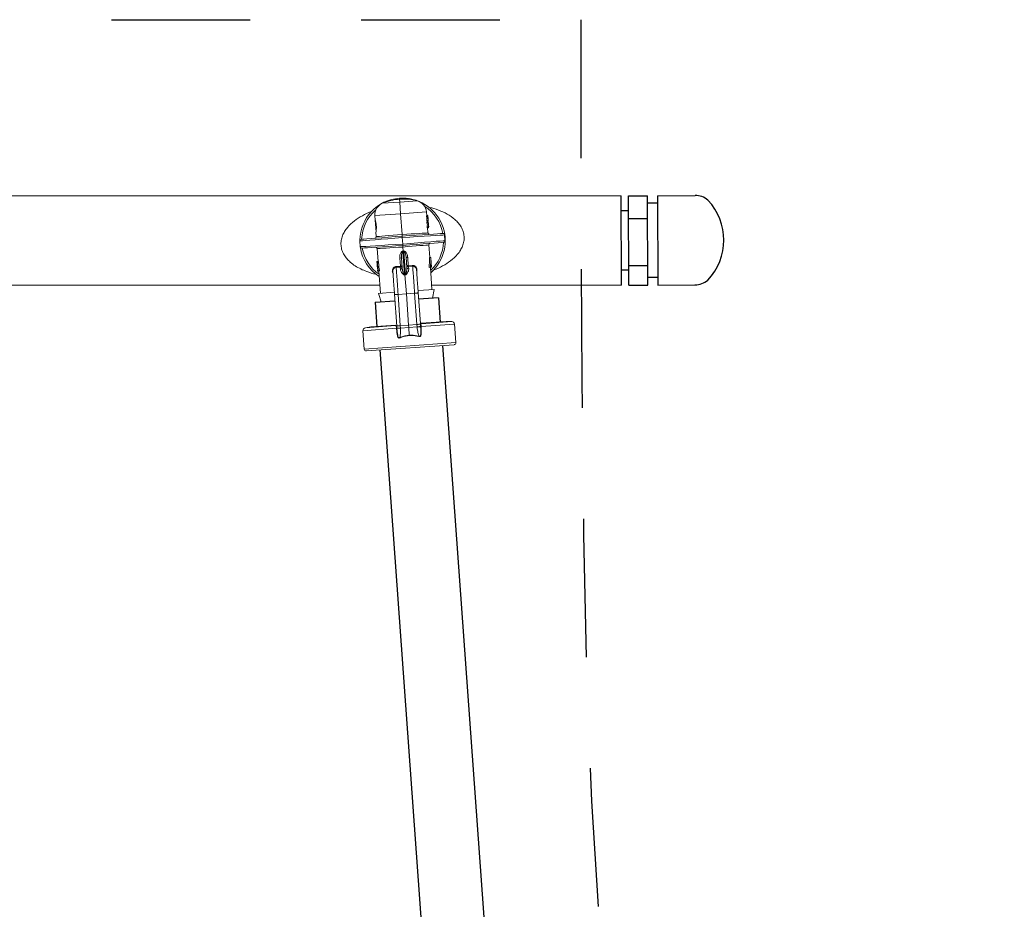
# Model space of a CAD drawing. Extents: x -5.1 to 13.2, y -6.7 to 7.4.
# Drawn here: x -0.7 to 0.2, y 5.6 to 6.4 of the extents above; entities that cross this region are included whole.
import ezdxf

# ---------------------------------------------------------------- set-up
doc = ezdxf.new("R2010")
doc.units = 0
doc.header["$MEASUREMENT"] = 0
doc.linetypes.add('HIDDEN2', pattern=[0.1875, 0.125, -0.0625])
for name, color, linetype in [('driplines', 35, 'CONTINUOUS'), ('hidden', 7, 'HIDDEN2'), ('image', 7, 'CONTINUOUS')]:
    doc.layers.add(name, color=color, linetype=linetype)

msp = doc.modelspace()

# ---------------------------------------------------------------- linework, layer by layer
at = {"layer": 'driplines'}
for p, q in [((-0.35365, 6.16891), (-0.33587, 6.17019)), ((-0.35365, 6.16891), (-0.35206, 6.14668)), ((-0.29676, 6.17299), (-0.31454, 6.17172)), ((-0.29676, 6.17299), (-0.29517, 6.15076))]:
    msp.add_line(p, q, dxfattribs=at)
at = {"layer": 'driplines', "flags": 128}
for points in [[(-0.34944, 6.12586), (-0.29753, 5.40614, 0.160309), (-0.09888, 4.93989, -0.053383), (0.60809, 3.60506, -0.162685), (0.71915, 1.64489, -0.052555), (0.1734, 0.78267, 0.043272), (-0.1547, 0.04933, 0.053898), (-0.33535, -1.58206)], [(-0.29297, 6.1299), (-0.24109, 5.41059, 0.161387), (-0.05401, 4.97461, -0.017635), (0.21341, 4.5471)]]:
    msp.add_lwpolyline(points, format="xyb", dxfattribs=at)
at = {"layer": 'hidden'}
msp.add_line((-3.96638, 6.42368), (-0.1684, 6.42368), dxfattribs=at)
msp.add_line((-3.96638, 6.42368), (-0.1684, 6.42368), dxfattribs=at)
at = {"layer": 'hidden', "flags": 128}
msp.add_lwpolyline([(-0.1684, 6.42368), (-0.16815, 6.2535), (-0.16741, 6.09891), (-0.16583, 5.95895), (-0.16303, 5.83264), (-0.15865, 5.71903), (-0.15231, 5.61714), (-0.14364, 5.52602), (-0.13229, 5.44469), (-0.11799, 5.37218), (-0.10095, 5.30744), (-0.08149, 5.24943), (-0.05994, 5.19709), (-0.03661, 5.14938), (-0.01184, 5.10523), (0.01406, 5.06359), (0.04077, 5.02343), (0.06796, 4.98395), (0.09533, 4.94551), (0.1226, 4.90875), (0.14946, 4.87428), (0.17562, 4.84274), (0.20079, 4.81476), (0.22466, 4.79096), (0.24695, 4.77198), (0.2675, 4.75823), (0.28674, 4.74933), (0.30528, 4.74468), (0.32369, 4.74369), (0.34255, 4.74575), (0.36246, 4.75027), (0.38399, 4.75666), (0.40773, 4.76432), (0.43412, 4.77272), (0.46298, 4.78158), (0.49399, 4.79071), (0.52681, 4.79989), (0.56113, 4.80894), (0.59662, 4.81763), (0.63296, 4.82577), (0.66981, 4.83315), (0.70685, 4.83956), (0.74375, 4.84481), (0.78017, 4.84868), (0.81578, 4.85098), (0.85023, 4.85149), (0.88319, 4.85001), (0.91432, 4.84633), (0.9433, 4.84025), (0.96989, 4.8316), (0.99434, 4.82042), (1.01702, 4.80677), (1.03827, 4.79072), (1.05847, 4.77235), (1.07797, 4.75171), (1.09713, 4.72888), (1.11631, 4.70393), (1.13578, 4.67699), (1.15544, 4.64847), (1.17511, 4.61882), (1.1946, 4.58852), (1.21372, 4.55803), (1.23228, 4.52782), (1.25011, 4.49835), (1.267, 4.47008), (1.28285, 4.44346), (1.29779, 4.41875), (1.31202, 4.3962), (1.32577, 4.37607), (1.33923, 4.3586), (1.35261, 4.34403), (1.36613, 4.33262), (1.37998, 4.3246), (1.3944, 4.32014), (1.40965, 4.31899), (1.42604, 4.32083), (1.44385, 4.32533), (1.46337, 4.33217), (1.48489, 4.34102), (1.50872, 4.35155), (1.53512, 4.36344), (1.5643, 4.37634), (1.59599, 4.38989), (1.6298, 4.4037), (1.66539, 4.4174), (1.70236, 4.4306), (1.74035, 4.44292), (1.77899, 4.45398), (1.81791, 4.4634), (1.85675, 4.47081), (1.89522, 4.47592), (1.93305, 4.47842), (1.96997, 4.47805), (2.00571, 4.47449), (2.04, 4.46748), (2.07257, 4.45672), (2.10315, 4.44192), (2.13161, 4.42278), (2.15839, 4.39893), (2.18409, 4.36997), (2.20931, 4.33553), (2.23462, 4.2952), (2.26063, 4.24861), (2.28793, 4.19537), (2.3171, 4.13508), (2.34854, 4.06761), (2.38181, 3.99384), (2.41629, 3.91491), (2.45134, 3.83193), (2.48634, 3.74605), (2.52066, 3.65839), (2.55366, 3.57008), (2.58472, 3.48227), (2.6133, 3.39583), (2.63927, 3.31072), (2.6626, 3.22663), (2.68327, 3.14328), (2.70122, 3.06036), (2.71644, 2.97759), (2.7289, 2.89467), (2.73855, 2.8113), (2.74542, 2.72729), (2.74968, 2.64286), (2.75156, 2.5583), (2.75129, 2.47394), (2.7491, 2.39008), (2.74521, 2.30704), (2.73986, 2.22513), (2.73325, 2.14466), (2.72555, 2.06587), (2.71651, 1.98874), (2.70581, 1.91318), (2.69315, 1.83911), (2.6782, 1.76644), (2.66064, 1.69507), (2.64015, 1.62493), (2.61643, 1.55591), (2.58931, 1.48803), (2.55932, 1.42172), (2.52718, 1.35749), (2.49356, 1.29586), (2.45918, 1.23735), (2.42472, 1.18248), (2.39089, 1.13176), (2.35839, 1.08573), (2.32773, 1.04479), (2.29865, 1.00888), (2.27073, 0.97787), (2.24353, 0.95158), (2.21662, 0.92987), (2.18957, 0.91257), (2.16194, 0.89954), (2.13329, 0.8906), (2.10332, 0.88558), (2.0722, 0.88408), (2.04021, 0.8857), (2.00764, 0.89003), (1.97478, 0.89664), (1.94192, 0.90512), (1.90935, 0.91506), (1.87736, 0.92604), (1.8462, 0.93769), (1.81604, 0.94982), (1.78698, 0.96231), (1.75915, 0.97501), (1.73267, 0.98778), (1.70766, 1.00048), (1.68424, 1.01298), (1.66254, 1.02514), (1.64262, 1.03683), (1.62442, 1.04797), (1.60782, 1.05849), (1.5927, 1.06834), (1.57897, 1.07744), (1.56649, 1.08573), (1.55515, 1.09315), (1.54484, 1.09962), (1.53536, 1.10495), (1.52612, 1.10844), (1.51645, 1.10924), (1.50568, 1.10652), (1.49314, 1.09944), (1.47815, 1.08717), (1.46005, 1.06886), (1.43816, 1.04367), (1.41203, 1.01105), (1.38217, 0.97151), (1.34927, 0.92583), (1.31405, 0.8748), (1.27722, 0.8192), (1.23951, 0.75983), (1.20161, 0.69747), (1.16425, 0.6329), (1.12805, 0.56687), (1.09327, 0.49993), (1.06009, 0.43256), (1.02868, 0.36529), (0.99921, 0.29861), (0.97185, 0.23301), (0.94679, 0.16901), (0.9242, 0.1071), (0.90416, 0.04772), (0.88644, -0.00898), (0.87074, -0.06291), (0.85673, -0.11398), (0.84411, -0.1621), (0.83256, -0.20718), (0.82176, -0.24914), (0.81141, -0.28788), (0.80119, -0.32338), (0.79084, -0.35585), (0.78008, -0.38556), (0.76865, -0.41278), (0.75628, -0.43779), (0.7427, -0.46086), (0.72765, -0.48226), (0.71085, -0.50226), (0.69205, -0.52108), (0.67107, -0.5387), (0.64772, -0.55504), (0.62183, -0.57004), (0.59323, -0.58362), (0.56173, -0.5957), (0.52716, -0.60621), (0.48934, -0.61508), (0.44828, -0.62228), (0.40471, -0.62796), (0.35953, -0.63233), (0.31366, -0.6356), (0.26801, -0.63795), (0.22348, -0.63961), (0.18099, -0.64076), (0.14144, -0.64161), (0.10555, -0.64233), (0.07331, -0.64296), (0.04448, -0.64351), (0.01885, -0.64398), (-0.00381, -0.64438), (-0.0237, -0.64471), (-0.04105, -0.64498), (-0.05607, -0.6452), (-0.06899, -0.64547), (-0.08003, -0.64633), (-0.08941, -0.64841), (-0.09736, -0.65236), (-0.10409, -0.6588), (-0.10984, -0.66837), (-0.11483, -0.68171), (-0.11927, -0.69945), (-0.12337, -0.72224), (-0.12714, -0.75072), (-0.13058, -0.78553), (-0.13368, -0.82732), (-0.13644, -0.87675), (-0.13884, -0.93445), (-0.14089, -1.00108), (-0.14257, -1.07728), (-0.1439, -1.16323), (-0.14499, -1.25725), (-0.14596, -1.35715), (-0.14694, -1.4608), (-0.14807, -1.56602), (-0.14947, -1.67064), (-0.15127, -1.77252), (-0.1536, -1.86948)], dxfattribs=at)
at = {"layer": 'image', "color": 7, "linetype": 'Continuous', "lineweight": 15}
for p, q in [((-0.13196, 6.26484), (-2.10843, 6.26484)), ((-0.34728, 6.25812), (-0.33153, 6.25925)), ((-0.33171, 6.26187), (-0.33178, 6.26272)), ((-0.33153, 6.25925), (-0.33171, 6.26187)), ((-0.33153, 6.25925), (-0.31577, 6.26037)), ((-0.33077, 6.24875), (-0.33153, 6.25925)), ((-0.33077, 6.24875), (-0.35403, 6.24708)), ((-0.30752, 6.25041), (-0.33077, 6.24875)), ((-0.32943, 6.22995), (-0.33077, 6.24875)), ((-0.30727, 6.24692), (-0.30752, 6.25041)), ((-0.35403, 6.24708), (-0.35373, 6.24283)), ((-0.35369, 6.24291), (-0.35293, 6.23224)), ((-0.30752, 6.24691), (-0.30635, 6.24699)), ((-0.30747, 6.2462), (-0.30752, 6.24691)), ((-0.30747, 6.2462), (-0.3063, 6.24628)), ((-0.30727, 6.24701), (-0.30636, 6.24708)), ((-0.30721, 6.24262), (-0.30605, 6.24271)), ((-0.30716, 6.24192), (-0.30721, 6.24262)), ((-0.30716, 6.24192), (-0.306, 6.242)), ((-0.30711, 6.24113), (-0.30594, 6.24121)), ((-0.30705, 6.24042), (-0.30711, 6.24113)), ((-0.3071, 6.24443), (-0.30594, 6.24451)), ((-0.30705, 6.24042), (-0.30589, 6.2405)), ((-0.30685, 6.24115), (-0.30691, 6.24193)), ((-0.3069, 6.24185), (-0.30599, 6.24191)), ((-0.30686, 6.24123), (-0.30595, 6.2413)), ((-0.3063, 6.24628), (-0.30635, 6.24699)), ((-0.306, 6.242), (-0.30605, 6.24271)), ((-0.30591, 6.24411), (-0.30596, 6.24491)), ((-0.30589, 6.2405), (-0.30594, 6.24121)), ((-0.35297, 6.2322), (-0.35267, 6.22807)), ((-0.3068, 6.23685), (-0.30563, 6.23693)), ((-0.30675, 6.23614), (-0.3068, 6.23685)), ((-0.30675, 6.23614), (-0.30558, 6.23622)), ((-0.30668, 6.23865), (-0.30553, 6.23873)), ((-0.30616, 6.2314), (-0.3065, 6.23616)), ((-0.30649, 6.23607), (-0.30558, 6.23613)), ((-0.30558, 6.23622), (-0.30563, 6.23693)), ((-0.30549, 6.23834), (-0.30555, 6.23913)), ((-0.36762, 6.22414), (-0.36725, 6.21899)), ((-0.32923, 6.22722), (-0.32882, 6.22141)), ((-0.29078, 6.22446), (-0.29115, 6.22962)), ((-0.35189, 6.21723), (-0.35106, 6.20558)), ((-0.32883, 6.21395), (-0.32739, 6.19383)), ((-0.32836, 6.21498), (-0.32862, 6.21868)), ((-0.32684, 6.19377), (-0.32829, 6.21405)), ((-0.3263, 6.19391), (-0.32774, 6.21403)), ((-0.30456, 6.20913), (-0.30538, 6.22056)), ((-0.35223, 6.20572), (-0.35218, 6.20509)), ((-0.35108, 6.2058), (-0.35222, 6.20572)), ((-0.35188, 6.20538), (-0.3522, 6.20535)), ((-0.35175, 6.20553), (-0.35189, 6.20552)), ((-0.35189, 6.20552), (-0.35128, 6.19699)), ((-0.35057, 6.20561), (-0.35175, 6.20553)), ((-0.3512, 6.19787), (-0.35175, 6.20553)), ((-0.35003, 6.19796), (-0.35057, 6.20561)), ((-0.33151, 6.20876), (-0.33006, 6.20887)), ((-0.33097, 6.20128), (-0.33151, 6.20876)), ((-0.32943, 6.20006), (-0.33006, 6.20887)), ((-0.3258, 6.20917), (-0.32435, 6.20928)), ((-0.3258, 6.20917), (-0.32517, 6.20036)), ((-0.32435, 6.20928), (-0.32382, 6.20179)), ((-0.30472, 6.20912), (-0.30356, 6.2092)), ((-0.30351, 6.20898), (-0.30345, 6.20899)), ((-0.30345, 6.20899), (-0.30284, 6.20045)), ((-0.35134, 6.19786), (-0.35166, 6.19784)), ((-0.35166, 6.19784), (-0.3516, 6.19696)), ((-0.3516, 6.19696), (-0.35166, 6.19784)), ((-0.35128, 6.19699), (-0.3516, 6.19696)), ((-0.35128, 6.19699), (-0.35096, 6.19701)), ((-0.3509, 6.19789), (-0.3512, 6.19787)), ((-0.34978, 6.19709), (-0.35096, 6.19701)), ((-0.34971, 6.19798), (-0.3509, 6.19789)), ((-0.35045, 6.19704), (-0.34901, 6.17699)), ((-0.33114, 6.20042), (-0.33478, 6.20026)), ((-0.33459, 6.20112), (-0.33108, 6.20127)), ((-0.33114, 6.20042), (-0.33091, 6.20046)), ((-0.331, 6.1984), (-0.33114, 6.20042)), ((-0.33108, 6.20127), (-0.33097, 6.20128)), ((-0.32382, 6.20179), (-0.3237, 6.2018)), ((-0.32352, 6.20097), (-0.32376, 6.20097)), ((-0.3237, 6.2018), (-0.32021, 6.20215)), ((-0.3199, 6.20132), (-0.32352, 6.20097)), ((-0.32352, 6.20097), (-0.32338, 6.19895)), ((-0.30509, 6.20029), (-0.30388, 6.20038)), ((-0.3025, 6.18032), (-0.30393, 6.20038)), ((-0.30388, 6.20038), (-0.30286, 6.20045)), ((-0.30293, 6.20133), (-0.30358, 6.20128)), ((-0.30286, 6.20045), (-0.30293, 6.20133)), ((-0.30286, 6.20045), (-0.30284, 6.20045)), ((-0.32682, 6.1935), (-0.32746, 6.19356)), ((-0.32684, 6.19377), (-0.32682, 6.1935)), ((-0.32619, 6.19365), (-0.32682, 6.1935)), ((-0.3256, 6.17652), (-0.32682, 6.1935)), ((-1.17672, 6.18441), (-0.34954, 6.18441)), ((-0.46272, 6.18441), (-0.34954, 6.18441)), ((-0.35084, 6.17686), (-0.33665, 6.17787)), ((-0.31499, 6.17942), (-0.30058, 6.18046)), ((-0.31296, 6.14965), (-0.31496, 6.17762)), ((-0.30279, 6.18441), (-0.13162, 6.18441)), ((-0.30195, 6.17262), (-0.30058, 6.18046)), ((-0.34836, 6.16929), (-0.33587, 6.17019)), ((-0.3363, 6.17609), (-0.33423, 6.14723)), ((-0.33304, 6.17599), (-0.3256, 6.17652)), ((-0.33304, 6.17599), (-0.33103, 6.1478)), ((-0.31816, 6.17705), (-0.3256, 6.17652)), ((-0.32358, 6.14833), (-0.3256, 6.17652)), ((-0.31614, 6.14886), (-0.31816, 6.17705)), ((-0.31454, 6.17172), (-0.30195, 6.17262)), ((-0.31231, 6.14996), (-0.28963, 6.15158)), ((-0.31189, 6.14956), (-0.2847, 6.15151)), ((-0.29532, 6.15118), (-0.29521, 6.15167)), ((-0.2847, 6.15151), (-0.28963, 6.15158)), ((-0.33451, 6.14538), (-0.36468, 6.14322)), ((-0.36468, 6.14322), (-0.36349, 6.12657)), ((-0.36252, 6.14593), (-0.33532, 6.14788)), ((-0.35765, 6.14671), (-0.36252, 6.14593)), ((-0.35765, 6.14671), (-0.33499, 6.14834)), ((-0.35214, 6.1476), (-0.35197, 6.14712)), ((-0.33451, 6.14537), (-0.33451, 6.14538)), ((-0.3342, 6.14757), (-0.33405, 6.14537)), ((-0.33408, 6.14541), (-0.33408, 6.14541)), ((-0.33103, 6.1478), (-0.32358, 6.14833)), ((-0.33103, 6.1478), (-0.3309, 6.14564)), ((-0.3309, 6.14564), (-0.32343, 6.14617)), ((-0.31614, 6.14886), (-0.32358, 6.14833)), ((-0.32343, 6.14617), (-0.32358, 6.14833)), ((-0.31595, 6.14671), (-0.32343, 6.14617)), ((-0.32292, 6.13912), (-0.32343, 6.14617)), ((-0.31595, 6.14671), (-0.31614, 6.14886)), ((-0.31289, 6.14876), (-0.31296, 6.14965)), ((-0.31281, 6.14689), (-0.31296, 6.14909)), ((-0.31278, 6.14694), (-0.31278, 6.14694)), ((-0.28218, 6.14912), (-0.31234, 6.14696)), ((-0.31234, 6.14696), (-0.31234, 6.14696)), ((-0.28099, 6.13247), (-0.28218, 6.14912)), ((-0.36349, 6.12657), (-0.28099, 6.13247)), ((-0.28257, 6.13064), (-0.36166, 6.12498))]:
    msp.add_line(p, q, dxfattribs=at)
at = {"layer": 'image'}
for p, q in [((-0.13162, 6.18441), (-0.13196, 6.26484)), ((-0.12548, 6.26487), (-0.10824, 6.26495)), ((-0.12513, 6.1843), (-0.12548, 6.26487)), ((-0.10789, 6.18438), (-0.10824, 6.26495)), ((-0.09907, 6.25828), (-0.10821, 6.25824)), ((-0.0991, 6.26498), (-0.06536, 6.26513)), ((-0.0991, 6.26498), (-0.09876, 6.18442)), ((-0.12542, 6.25146), (-0.13191, 6.25143)), ((-0.12539, 6.24432), (-0.10815, 6.24439)), ((-0.12519, 6.19772), (-0.13168, 6.19769)), ((-0.12521, 6.20197), (-0.10797, 6.20204)), ((-0.09878, 6.19112), (-0.10792, 6.19108)), ((-0.12513, 6.1843), (-0.10789, 6.18438)), ((-0.09876, 6.18442), (-0.06547, 6.18456))]:
    msp.add_line(p, q, dxfattribs=at)
at = {"layer": 'image', "color": 7, "linetype": 'Continuous', "lineweight": 15, "flags": 128}
for points in [[(-0.32943, 6.22995), (-0.32528, 6.23021), (-0.32127, 6.23046), (-0.31751, 6.23069), (-0.31414, 6.2309), (-0.31126, 6.23108), (-0.30896, 6.23122), (-0.30731, 6.23133), (-0.30637, 6.23138), (-0.30616, 6.2314)], [(-0.32933, 6.22858), (-0.32298, 6.22898), (-0.31681, 6.22937), (-0.31101, 6.22973), (-0.30576, 6.23006), (-0.3012, 6.23035), (-0.29748, 6.23058), (-0.2947, 6.23076), (-0.29294, 6.23087), (-0.29226, 6.23091), (-0.29225, 6.23091)], [(-0.32923, 6.22722), (-0.33588, 6.22668), (-0.34233, 6.22617), (-0.34838, 6.22568), (-0.35385, 6.22525), (-0.35858, 6.22487), (-0.36242, 6.22456), (-0.36526, 6.22433), (-0.36701, 6.22419), (-0.36762, 6.22414), (-0.36762, 6.22414)], [(-0.36636, 6.22561), (-0.36635, 6.22561), (-0.36568, 6.22566), (-0.36392, 6.2258), (-0.36114, 6.22603), (-0.35742, 6.22632), (-0.35287, 6.22669), (-0.34763, 6.22711), (-0.34184, 6.22758), (-0.33568, 6.22807), (-0.32933, 6.22858)], [(-0.35267, 6.22807), (-0.35245, 6.22809), (-0.35152, 6.22816), (-0.34987, 6.22829), (-0.34758, 6.22848), (-0.3447, 6.22871), (-0.34133, 6.22899), (-0.33758, 6.22929), (-0.33357, 6.22961), (-0.32943, 6.22995)], [(-0.29115, 6.22962), (-0.29269, 6.22952), (-0.2954, 6.22935), (-0.29919, 6.22911), (-0.30395, 6.22881), (-0.30953, 6.22846), (-0.31573, 6.22807), (-0.32237, 6.22765), (-0.32923, 6.22722)], [(-0.32882, 6.22141), (-0.32196, 6.22196), (-0.31533, 6.22249), (-0.30913, 6.22299), (-0.30357, 6.22343), (-0.29881, 6.22382), (-0.29502, 6.22412), (-0.29232, 6.22434), (-0.29078, 6.22446)], [(-0.29169, 6.22302), (-0.2917, 6.22302), (-0.29237, 6.22297), (-0.29413, 6.22283), (-0.29691, 6.22261), (-0.30063, 6.22231), (-0.30518, 6.22194), (-0.31042, 6.22152), (-0.31621, 6.22105), (-0.32237, 6.22056), (-0.32872, 6.22005)], [(-0.36725, 6.21899), (-0.36725, 6.21899), (-0.36664, 6.21902), (-0.36489, 6.21914), (-0.36204, 6.21931), (-0.3582, 6.21956), (-0.35346, 6.21986), (-0.34798, 6.2202), (-0.34193, 6.22059), (-0.33547, 6.22099), (-0.32882, 6.22141)], [(-0.32872, 6.22005), (-0.33507, 6.21965), (-0.34124, 6.21926), (-0.34704, 6.2189), (-0.35229, 6.21857), (-0.35685, 6.21828), (-0.36057, 6.21805), (-0.36335, 6.21787), (-0.36511, 6.21776), (-0.36579, 6.21772), (-0.3658, 6.21772)], [(-0.32862, 6.21868), (-0.33277, 6.21842), (-0.33678, 6.21817), (-0.34054, 6.21794), (-0.34391, 6.21773), (-0.34679, 6.21755), (-0.34909, 6.21741), (-0.35074, 6.2173), (-0.35168, 6.21724), (-0.35189, 6.21723)], [(-0.30538, 6.22056), (-0.3056, 6.22054), (-0.30653, 6.22047), (-0.30818, 6.22034), (-0.31047, 6.22015), (-0.31335, 6.21992), (-0.31672, 6.21964), (-0.32047, 6.21934), (-0.32448, 6.21902), (-0.32862, 6.21868)], [(-0.34836, 6.16929), (-0.35048, 6.17575), (-0.35084, 6.17686)], [(-0.33408, 6.14541), (-0.33389, 6.14323), (-0.33347, 6.13991), (-0.33347, 6.13991)], [(-0.3126, 6.14141), (-0.3126, 6.14141), (-0.31265, 6.14475), (-0.31278, 6.14694)]]:
    msp.add_lwpolyline(points, dxfattribs=at)
at = {"layer": 'image', "color": 7, "linetype": 'Continuous', "lineweight": 15}
for centre, radius, start, end in [((-0.32902, 6.22431), 0.03851, 94.09579, 179.37529), ((-0.34294, 6.24788), 0.01112, 112.99253, 184.09579), ((-0.32823, 6.21322), 0.04877, 94.09579, 112.99253), ((-0.32902, 6.22431), 0.03851, 311.36462, 94.09579), ((-0.32823, 6.21322), 0.04877, 75.19905, 94.09579), ((-0.31861, 6.24962), 0.01112, 4.09579, 75.19905), ((-0.32902, 6.22431), 0.03688, 130.94956, 177.93493), ((-0.32902, 6.22431), 0.03688, 10.25665, 57.24203), ((-0.30479, 6.2315), 0.00137, 184.01628, 273.59579), ((-0.29217, 6.22955), 0.00137, 71.12441, 93.59579), ((-0.36625, 6.22424), 0.00137, 94.59579, 184.09579), ((-0.35404, 6.22797), 0.00137, 274.59579, 4.49686), ((-0.30401, 6.22066), 0.00137, 94.59579, 184.49602), ((-0.32902, 6.22431), 0.03688, 313.30708, 357.93493), ((-0.2918, 6.22439), 0.00137, 274.59579, 297.11123), ((-0.36588, 6.21908), 0.00137, 185.89964, 273.59579), ((-0.32902, 6.22431), 0.03851, 188.8162, 236.82696), ((-0.32902, 6.22431), 0.03688, 190.25665, 234.8845), ((-0.35326, 6.21713), 0.00137, 4.01628, 93.59579), ((-0.38348, 6.20608), 0.05521, 8.19921, 9.15417), ((-0.26629, 6.21397), 0.06145, 179.08592, 179.94386), ((-0.33319, 6.20099), 0.00213, 344.40352, 7.36638), ((-0.33106, 6.20003), 0.00163, 272.08931, 0.92829), ((-0.33303, 6.20072), 0.00213, 352.89385, 15.29773), ((-0.32355, 6.20057), 0.00163, 187.26329, 276.10227), ((-0.32168, 6.20153), 0.00215, 173.00056, 195.19102), ((-0.32158, 6.20183), 0.00213, 180.8252, 203.78806), ((-0.31954, 6.19829), 0.00305, 2.19355, 96.79631), ((-0.33226, 6.19495), 0.005, 343.87746, 347.07945), ((-0.32212, 6.19552), 0.00447, 201.00206, 204.58029), ((-0.28474, 6.14894), 0.00257, 4.09579, 89.09579), ((-0.36212, 6.1434), 0.00257, 99.09579, 184.09579), ((-0.33933, 6.20624), 0.06106, 274.52732, 274.93509), ((-0.33907, 6.20371), 0.05851, 274.46549, 274.89103), ((-0.31625, 6.2079), 0.06106, 273.25649, 273.66425), ((-0.31615, 6.20535), 0.05851, 273.30055, 273.72609), ((-0.36178, 6.12669), 0.00171, 184.09579, 274.09579), ((-0.28269, 6.13235), 0.00171, 274.09579, 4.09579)]:
    msp.add_arc(centre, radius, start, end, dxfattribs=at)
at = {"layer": 'image'}
for centre, radius, start, end in [((-0.06476, 6.24848), 0.01666, 48.46113, 92.06792), ((-0.09184, 6.22497), 0.05242, 316.43017, 43.3374), ((-0.06583, 6.20343), 0.01888, 271.09424, 309.36139)]:
    msp.add_arc(centre, radius, start, end, dxfattribs=at)
at = {"layer": 'image', "color": 7, "linetype": 'Continuous', "lineweight": 15}
for centre, major_axis, ratio, start_param, end_param in [((-0.33032, 6.24237), (0.02326, 0.00167), 0.640059, 0.026703, 0.147321), ((-0.33037, 6.24316), (0.02326, 0.00167), 0.640059, 6.135864, 6.256483), ((-0.3299, 6.23659), (0.02326, 0.00167), 0.640059, 0.026703, 0.147321), ((-0.33037, 6.24316), (0.02441, 0.00175), 0.64022, 6.280384, 6.423505), ((-0.33037, 6.24307), (0.02441, 0.00175), 0.640229, 0.002802, 0.14032), ((-0.33032, 6.24237), (0.02441, 0.00175), 0.640059, 0.025442, 0.14032), ((-0.33037, 6.24316), (0.02441, 0.00175), 0.640059, 6.142865, 6.257743), ((-0.33032, 6.24245), (0.02441, 0.00175), 0.63982, 6.142865, 6.280384), ((-0.33032, 6.24237), (0.02441, 0.00175), 0.639827, 6.142865, 6.285987), ((-0.32996, 6.23738), (0.02441, 0.00175), 0.64022, 6.280384, 6.423505), ((-0.32995, 6.2373), (0.02441, 0.00175), 0.640229, 0.002802, 0.14032), ((-0.3299, 6.23659), (0.02441, 0.00175), 0.640059, 0.025442, 0.14032), ((-0.32996, 6.23738), (0.02326, 0.00167), 0.640059, 6.135864, 6.256483), ((-0.32996, 6.23738), (0.02441, 0.00175), 0.640059, 6.142865, 6.257743), ((-0.3299, 6.23659), (0.02441, 0.00175), 0.639827, 6.142865, 6.285987), ((-0.32991, 6.23668), (0.02441, 0.00175), 0.63982, 6.142865, 6.280384), ((-0.33116, 6.25416), (0.00012, 0.03949), 0.587312, 3.241553, 3.268189), ((-0.33098, 6.25326), (0.00061, 0.03951), 0.629839, 3.252556, 3.274423), ((-0.33116, 6.25416), (-0.00575, 0.03907), 0.587312, 3.014996, 3.041633), ((-0.33122, 6.25324), (-0.00624, 0.03902), 0.629839, 3.008763, 3.03063), ((-0.3278, 6.20717), (0.02441, 0.00175), 0.550388, 3.120074, 3.147182), ((-0.32777, 6.20683), (-0.00341, 0.04762), 0.512628, 1.565207, 1.723606), ((-0.3282, 6.21284), (-0.00325, 0.04538), 0.5125, 4.395664, 4.593549), ((-0.3282, 6.21284), (-0.00341, 0.04763), 0.5125, 4.411097, 4.599183), ((-0.32808, 6.21119), (-0.00341, 0.04762), 0.512628, 4.466249, 4.626425), ((-0.32771, 6.20595), (0.02441, 0.00175), 0.550388, 0.085963, 0.113206), ((-0.3265, 6.18903), (-0.00305, 0.04265), 0.572266, 1.320754, 1.34188), ((-0.3265, 6.18903), (-0.00291, 0.04064), 0.572266, 1.308081, 1.330321), ((-0.62127, 6.1573), (0.30375, 0.03329), 0.057028, 0.242079, 0.249383), ((-0.03021, 6.19962), (0.30539, 0.01033), 0.057028, 2.892209, 2.899513)]:
    msp.add_ellipse(centre, major_axis=major_axis, ratio=ratio, start_param=start_param, end_param=end_param, dxfattribs=at)
for points, knots in [([(-0.35255, 6.19411), (-0.35272, 6.19414), (-0.35577, 6.19465), (-0.36049, 6.19623), (-0.36668, 6.19877), (-0.37166, 6.20154), (-0.3759, 6.20469), (-0.37927, 6.20806), (-0.38187, 6.21165), (-0.38374, 6.21566), (-0.38466, 6.2201), (-0.3845, 6.22462), (-0.3833, 6.2289), (-0.3813, 6.23288), (-0.37789, 6.23757), (-0.37257, 6.24252), (-0.3653, 6.24707), (-0.35998, 6.24975), (-0.35701, 6.25072), (-0.35681, 6.25078)], [0, 0, 0, 0, 0.006015, 0.104667, 0.171211, 0.237638, 0.301861, 0.352914, 0.399834, 0.450559, 0.49873, 0.547036, 0.597575, 0.644947, 0.696119, 0.794992, 0.893945, 0.992954, 1, 1, 1, 1]), ([(-0.30575, 6.25456), (-0.30546, 6.25451), (-0.30229, 6.25398), (-0.29656, 6.25208), (-0.28871, 6.24865), (-0.28272, 6.24454), (-0.27865, 6.24042), (-0.2765, 6.2374), (-0.27516, 6.23479), (-0.27406, 6.23198), (-0.27375, 6.22975), (-0.27355, 6.22829)], [0, 0, 0, 0, 0.019564, 0.215922, 0.412153, 0.608241, 0.709747, 0.803089, 0.85446, 0.904056, 1, 1, 1, 1]), ([(-0.35297, 6.23224), (-0.35295, 6.2323), (-0.35292, 6.23242), (-0.35278, 6.23333), (-0.35264, 6.23467), (-0.35259, 6.23637), (-0.35269, 6.23818), (-0.35293, 6.2399), (-0.35326, 6.24137), (-0.35355, 6.24241), (-0.35373, 6.24294), (-0.35372, 6.24286), (-0.35371, 6.24283)], [0, 0, 0, 0, 0.104032, 0.20799, 0.313689, 0.420574, 0.525357, 0.627855, 0.73136, 0.837582, 0.944228, 1, 1, 1, 1]), ([(-0.29173, 6.23084), (-0.29173, 6.23084), (-0.29174, 6.23085), (-0.29166, 6.23079), (-0.29154, 6.23068), (-0.29142, 6.23052), (-0.29132, 6.23034), (-0.29124, 6.2301), (-0.29119, 6.22992), (-0.29116, 6.22975), (-0.29116, 6.22966), (-0.29115, 6.22962)], [0, 0, 0, 0, 0.172559, 0.422837, 0.595253, 0.715908, 0.849477, 0.900299, 0.951502, 0.981549, 1, 1, 1, 1]), ([(-0.32933, 6.22858), (-0.32933, 6.2286), (-0.32933, 6.22863), (-0.32935, 6.22886), (-0.32938, 6.22921), (-0.3294, 6.22956), (-0.32942, 6.22981), (-0.32943, 6.22991), (-0.32943, 6.22995)], [0, 0, 0, 0, 0.21466, 0.429291, 0.643994, 0.858681, 0.953464, 1, 1, 1, 1]), ([(-0.32933, 6.22858), (-0.32933, 6.22857), (-0.32933, 6.22854), (-0.32931, 6.2283), (-0.32929, 6.22796), (-0.32926, 6.2276), (-0.32924, 6.22735), (-0.32924, 6.22725), (-0.32923, 6.22722)], [0, 0, 0, 0, 0.214652, 0.429357, 0.64399, 0.858669, 0.951023, 1, 1, 1, 1]), ([(-0.27355, 6.22829), (-0.27354, 6.22682), (-0.27353, 6.22459), (-0.27421, 6.22167), (-0.27515, 6.21889), (-0.27684, 6.2156), (-0.28027, 6.21094), (-0.28559, 6.20603), (-0.29283, 6.20151), (-0.29833, 6.19877), (-0.30151, 6.19775), (-0.30191, 6.19762)], [0, 0, 0, 0, 0.0947525, 0.1437066, 0.1944453, 0.2874263, 0.3886589, 0.582623, 0.7771459, 0.9717905, 1, 1, 1, 1]), ([(-0.29078, 6.22446), (-0.29078, 6.2244), (-0.29077, 6.22428), (-0.29078, 6.22407), (-0.29083, 6.22377), (-0.29102, 6.22328), (-0.29119, 6.22317), (-0.29118, 6.22317), (-0.29118, 6.22318)], [0, 0, 0, 0, 0.029867, 0.066315, 0.126257, 0.281874, 0.807577, 1, 1, 1, 1]), ([(-0.33151, 6.20876), (-0.33153, 6.20939), (-0.33157, 6.21078), (-0.33119, 6.2126), (-0.33048, 6.21391), (-0.32979, 6.21457), (-0.32928, 6.2148), (-0.32902, 6.21485), (-0.32897, 6.21486)], [0, 0, 0, 0, 0.265327, 0.582537, 0.770988, 0.885974, 0.979326, 1, 1, 1, 1]), ([(-0.32883, 6.21395), (-0.32891, 6.21392), (-0.32906, 6.21387), (-0.32932, 6.21365), (-0.32965, 6.21315), (-0.32999, 6.21205), (-0.33014, 6.21055), (-0.33009, 6.2094), (-0.33006, 6.20887)], [0, 0, 0, 0, 0.045344, 0.082929, 0.180826, 0.364693, 0.704521, 1, 1, 1, 1]), ([(-0.32882, 6.22141), (-0.32881, 6.22138), (-0.32881, 6.22128), (-0.32879, 6.22103), (-0.32876, 6.22067), (-0.32874, 6.22033), (-0.32872, 6.22009), (-0.32872, 6.22006), (-0.32872, 6.22005)], [0, 0, 0, 0, 0.04879, 0.14133, 0.356009, 0.570642, 0.785348, 1, 1, 1, 1]), ([(-0.32862, 6.21868), (-0.32862, 6.21872), (-0.32863, 6.21882), (-0.32865, 6.21907), (-0.32867, 6.21942), (-0.3287, 6.21977), (-0.32872, 6.22), (-0.32872, 6.22003), (-0.32872, 6.22005)], [0, 0, 0, 0, 0.046723, 0.14132, 0.356007, 0.57071, 0.785341, 1, 1, 1, 1]), ([(-0.32836, 6.21498), (-0.32836, 6.21497), (-0.32834, 6.2148), (-0.32832, 6.21447), (-0.3283, 6.21419), (-0.32829, 6.21405)], [0, 0, 0, 0, 0.029468, 0.504273, 1, 1, 1, 1]), ([(-0.3258, 6.20917), (-0.3259, 6.21014), (-0.32604, 6.21143), (-0.3266, 6.21292), (-0.32698, 6.21358), (-0.3274, 6.21396), (-0.32765, 6.21401), (-0.32774, 6.21403)], [0, 0, 0, 0, 0.536761, 0.709363, 0.864453, 0.949819, 1, 1, 1, 1]), ([(-0.32773, 6.21495), (-0.32756, 6.21493), (-0.32714, 6.21489), (-0.3264, 6.21449), (-0.32568, 6.21371), (-0.32473, 6.212), (-0.32451, 6.21044), (-0.32435, 6.20928)], [0, 0, 0, 0, 0.071357, 0.178297, 0.344486, 0.512466, 1, 1, 1, 1]), ([(-0.33765, 6.19505), (-0.33769, 6.19511), (-0.33796, 6.19549), (-0.33821, 6.19638), (-0.33829, 6.19767), (-0.33794, 6.19899), (-0.33714, 6.20012), (-0.33598, 6.20092), (-0.33505, 6.20105), (-0.33459, 6.20112)], [0, 0, 0, 0, 0.025268, 0.171638, 0.319627, 0.48047, 0.652342, 0.826741, 1, 1, 1, 1]), ([(-0.33478, 6.20026), (-0.33478, 6.20026), (-0.33519, 6.20023), (-0.3359, 6.20011), (-0.33688, 6.1995), (-0.33753, 6.19861), (-0.33783, 6.19767), (-0.33777, 6.1971), (-0.33775, 6.19689)], [0, 0, 0, 0, 0.000075, 0.230111, 0.459435, 0.680712, 0.883414, 1, 1, 1, 1]), ([(-0.33779, 6.19697), (-0.33775, 6.19641), (-0.33767, 6.1953), (-0.33731, 6.1903), (-0.33683, 6.18357), (-0.33646, 6.17836), (-0.33627, 6.17576)], [0, 0, 0, 0, 0.250434, 0.499861, 0.750115, 1, 1, 1, 1]), ([(-0.33478, 6.20026), (-0.33475, 6.20029), (-0.3347, 6.20034), (-0.33463, 6.20055), (-0.33459, 6.20082), (-0.33459, 6.20102), (-0.33459, 6.20112)], [0, 0, 0, 0, 0.249999, 0.500243, 0.750125, 1, 1, 1, 1]), ([(-0.33478, 6.20026), (-0.33475, 6.19982), (-0.33467, 6.19864), (-0.33432, 6.19379), (-0.33374, 6.18564), (-0.33327, 6.17921), (-0.33304, 6.17599)], [0, 0, 0, 0, 0.161808, 0.441208, 0.720604, 1, 1, 1, 1]), ([(-0.32746, 6.19356), (-0.32757, 6.19359), (-0.32787, 6.19365), (-0.32859, 6.19413), (-0.32987, 6.19565), (-0.33082, 6.19723), (-0.33097, 6.19821), (-0.331, 6.1984)], [0, 0, 0, 0, 0.03638, 0.097402, 0.315668, 0.863847, 1, 1, 1, 1]), ([(-0.33097, 6.20128), (-0.33081, 6.20131), (-0.33049, 6.20137), (-0.33005, 6.20152), (-0.32976, 6.2017), (-0.32963, 6.20186), (-0.32959, 6.20195), (-0.32958, 6.20198), (-0.32958, 6.20201), (-0.32958, 6.20203), (-0.32958, 6.20204), (-0.32958, 6.20205), (-0.32958, 6.20206), (-0.32958, 6.20206), (-0.32958, 6.20206), (-0.32958, 6.20206)], [0, 0, 0, 0, 0.202409, 0.394495, 0.650385, 0.815858, 0.898597, 0.901062, 0.944955, 0.969233, 0.982762, 0.990411, 0.99278, 0.99392, 1, 1, 1, 1]), ([(-0.33091, 6.20046), (-0.33075, 6.2005), (-0.33043, 6.2006), (-0.33001, 6.20091), (-0.32972, 6.20128), (-0.32961, 6.20162), (-0.32958, 6.2018), (-0.32958, 6.20189), (-0.32957, 6.20194), (-0.32957, 6.20199), (-0.32957, 6.20202), (-0.32957, 6.20204), (-0.32958, 6.20205), (-0.32958, 6.20205), (-0.32958, 6.20206), (-0.32958, 6.20206)], [0, 0, 0, 0, 0.202569, 0.394611, 0.650291, 0.816428, 0.899072, 0.901026, 0.944862, 0.969318, 0.982734, 0.990478, 0.992778, 0.993851, 1, 1, 1, 1]), ([(-0.32943, 6.20006), (-0.3294, 6.19978), (-0.32926, 6.19839), (-0.32871, 6.19643), (-0.32802, 6.19459), (-0.32763, 6.194), (-0.32747, 6.19387), (-0.32741, 6.19384), (-0.32739, 6.19383)], [0, 0, 0, 0, 0.138533, 0.706854, 0.923298, 0.97543, 0.992915, 1, 1, 1, 1]), ([(-0.3263, 6.19391), (-0.32626, 6.19394), (-0.32621, 6.19397), (-0.32608, 6.19413), (-0.32578, 6.19475), (-0.32537, 6.19667), (-0.3251, 6.19869), (-0.32515, 6.20009), (-0.32517, 6.20036)], [0, 0, 0, 0, 0.0151733, 0.0245482, 0.0766816, 0.2931302, 0.8614643, 1, 1, 1, 1]), ([(-0.32338, 6.19895), (-0.32338, 6.19875), (-0.32339, 6.19776), (-0.3241, 6.19606), (-0.32515, 6.19438), (-0.3258, 6.19379), (-0.32609, 6.19369), (-0.32619, 6.19365)], [0, 0, 0, 0, 0.136158, 0.684358, 0.902632, 0.963656, 1, 1, 1, 1]), ([(-0.32531, 6.20237), (-0.32531, 6.20236), (-0.32531, 6.20236), (-0.32531, 6.20235), (-0.32531, 6.20234), (-0.32531, 6.20233), (-0.3253, 6.2023), (-0.32529, 6.20224), (-0.32528, 6.20219), (-0.32527, 6.20211), (-0.32521, 6.20194), (-0.32505, 6.20162), (-0.32472, 6.20129), (-0.32425, 6.20104), (-0.32392, 6.20099), (-0.32376, 6.20097)], [0, 0, 0, 0, 0.0061491, 0.007222, 0.0095224, 0.0172665, 0.0306817, 0.0551376, 0.0989743, 0.1009278, 0.1835721, 0.349709, 0.6053889, 0.797431, 1, 1, 1, 1]), ([(-0.32531, 6.20237), (-0.32531, 6.20237), (-0.32531, 6.20236), (-0.32531, 6.20236), (-0.32531, 6.20236), (-0.32531, 6.20235), (-0.3253, 6.20234), (-0.3253, 6.20231), (-0.32529, 6.20229), (-0.32528, 6.20225), (-0.32523, 6.20218), (-0.32508, 6.20204), (-0.32476, 6.2019), (-0.32431, 6.20181), (-0.32398, 6.2018), (-0.32382, 6.20179)], [0, 0, 0, 0, 0.00608, 0.00722, 0.009589, 0.017238, 0.030767, 0.055045, 0.098938, 0.101403, 0.184142, 0.349615, 0.605505, 0.797591, 1, 1, 1, 1]), ([(-0.32021, 6.20215), (-0.32005, 6.20216), (-0.31945, 6.2022), (-0.31844, 6.202), (-0.31736, 6.20136), (-0.31656, 6.20043), (-0.31605, 6.19925), (-0.31596, 6.19792), (-0.31607, 6.19695), (-0.3163, 6.19656), (-0.31631, 6.19654)], [0, 0, 0, 0, 0.060001, 0.225177, 0.379449, 0.524251, 0.670188, 0.832435, 0.993422, 1, 1, 1, 1]), ([(-0.3199, 6.20132), (-0.31993, 6.20135), (-0.32, 6.2014), (-0.32009, 6.20159), (-0.32017, 6.20185), (-0.32019, 6.20205), (-0.32021, 6.20215)], [0, 0, 0, 0, 0.250023, 0.500018, 0.749925, 1, 1, 1, 1]), ([(-0.31816, 6.17705), (-0.31839, 6.18027), (-0.31885, 6.18671), (-0.31944, 6.19485), (-0.31978, 6.1997), (-0.31987, 6.20089), (-0.3199, 6.20132)], [0, 0, 0, 0, 0.279396, 0.558792, 0.838192, 1, 1, 1, 1]), ([(-0.31493, 6.17728), (-0.31512, 6.17989), (-0.31549, 6.1851), (-0.31597, 6.19182), (-0.31633, 6.19683), (-0.31641, 6.19794), (-0.31645, 6.1985)], [0, 0, 0, 0, 0.249887, 0.500134, 0.749561, 1, 1, 1, 1]), ([(-0.31816, 6.17705), (-0.31774, 6.17708), (-0.31689, 6.17714), (-0.31582, 6.17722), (-0.31508, 6.17727), (-0.31498, 6.17728), (-0.31493, 6.17728)], [0, 0, 0, 0, 0.250013, 0.500024, 0.749987, 1, 1, 1, 1]), ([(-0.33304, 6.17599), (-0.33347, 6.17596), (-0.33432, 6.1759), (-0.33538, 6.17582), (-0.33613, 6.17577), (-0.33622, 6.17576), (-0.33627, 6.17576)], [0, 0, 0, 0, 0.250013, 0.500024, 0.749987, 1, 1, 1, 1]), ([(-0.33466, 6.14712), (-0.33465, 6.1473), (-0.33461, 6.14764), (-0.33439, 6.1478), (-0.33428, 6.14788)], [0, 0, 0, 0, 0.510627, 1, 1, 1, 1]), ([(-0.33422, 6.14757), (-0.33421, 6.14752), (-0.33421, 6.14742), (-0.3343, 6.14728), (-0.33445, 6.14717), (-0.33459, 6.14714), (-0.33466, 6.14712)], [0, 0, 0, 0, 0.25003, 0.499983, 0.749944, 1, 1, 1, 1]), ([(-0.33451, 6.14538), (-0.33454, 6.14566), (-0.3346, 6.14622), (-0.33467, 6.14679), (-0.33466, 6.14706), (-0.33466, 6.14712)], [0, 0, 0, 0, 0.436807, 0.874048, 1, 1, 1, 1]), ([(-0.33117, 6.13693), (-0.33135, 6.13683), (-0.33166, 6.13666), (-0.33215, 6.13661), (-0.33256, 6.13672), (-0.33297, 6.13701), (-0.33339, 6.13757), (-0.33369, 6.13841), (-0.33382, 6.14035), (-0.33432, 6.14263), (-0.33446, 6.14464), (-0.33451, 6.14537)], [0, 0, 0, 0, 0.059242, 0.100267, 0.141579, 0.179692, 0.242994, 0.337922, 0.428781, 0.791958, 1, 1, 1, 1]), ([(-0.33414, 6.14757), (-0.3342, 6.14757), (-0.33426, 6.14756), (-0.33425, 6.14756), (-0.33425, 6.14756)], [0, 0, 0, 0, 0.803266, 1, 1, 1, 1]), ([(-0.33422, 6.14757), (-0.33422, 6.14757), (-0.33421, 6.14748), (-0.33424, 6.14716), (-0.33416, 6.14643), (-0.33411, 6.14575), (-0.33408, 6.14541)], [0, 0, 0, 0, 0.000194, 0.121478, 0.554247, 1, 1, 1, 1]), ([(-0.33103, 6.1478), (-0.33145, 6.14776), (-0.3323, 6.1477), (-0.33336, 6.14763), (-0.33402, 6.14758), (-0.33411, 6.14757), (-0.33414, 6.14757)], [0, 0, 0, 0, 0.28138, 0.562755, 0.844079, 1, 1, 1, 1]), ([(-0.33091, 6.14564), (-0.33127, 6.14561), (-0.332, 6.14556), (-0.33296, 6.14549), (-0.33368, 6.14544), (-0.334, 6.14542), (-0.33407, 6.14541), (-0.33408, 6.14541)], [0, 0, 0, 0, 0.231822, 0.46363, 0.69643, 0.929729, 1, 1, 1, 1]), ([(-0.3309, 6.14564), (-0.33088, 6.14466), (-0.33082, 6.14217), (-0.331, 6.13926), (-0.33132, 6.13747), (-0.3314, 6.137)], [0, 0, 0, 0, 0.322957, 0.822522, 1, 1, 1, 1]), ([(-0.31614, 6.14886), (-0.31572, 6.14889), (-0.31487, 6.14895), (-0.3138, 6.14903), (-0.31308, 6.14908), (-0.3129, 6.14909), (-0.31292, 6.14909), (-0.31292, 6.14909)], [0, 0, 0, 0, 0.243369, 0.486735, 0.730055, 0.973424, 1, 1, 1, 1]), ([(-0.31278, 6.14694), (-0.31278, 6.14694), (-0.31283, 6.14693), (-0.31305, 6.14692), (-0.31371, 6.14687), (-0.31463, 6.1468), (-0.31543, 6.14675), (-0.31587, 6.14671), (-0.31595, 6.14671)], [0, 0, 0, 0, 0.01751, 0.249064, 0.481933, 0.715278, 0.948222, 1, 1, 1, 1]), ([(-0.31423, 6.13823), (-0.31438, 6.13868), (-0.31495, 6.14041), (-0.31554, 6.14326), (-0.31584, 6.14574), (-0.31595, 6.14671)], [0, 0, 0, 0, 0.177478, 0.677043, 1, 1, 1, 1]), ([(-0.31234, 6.14696), (-0.31229, 6.14623), (-0.31214, 6.14422), (-0.31231, 6.14189), (-0.31217, 6.13995), (-0.31235, 6.13907), (-0.31268, 6.13846), (-0.31304, 6.13812), (-0.31343, 6.13795), (-0.31393, 6.13793), (-0.31426, 6.13806), (-0.31445, 6.13813)], [0, 0, 0, 0, 0.208042, 0.571219, 0.662078, 0.757006, 0.820308, 0.858421, 0.899733, 0.940758, 1, 1, 1, 1]), ([(-0.31278, 6.14694), (-0.31278, 6.14702), (-0.31281, 6.14745), (-0.31283, 6.14824), (-0.31293, 6.14879), (-0.31295, 6.14909), (-0.31295, 6.14909)], [0, 0, 0, 0, 0.104545, 0.559729, 0.999806, 1, 1, 1, 1]), ([(-0.31295, 6.14909), (-0.31295, 6.14904), (-0.31294, 6.14894), (-0.31283, 6.14882), (-0.31266, 6.14873), (-0.31252, 6.14872), (-0.31245, 6.14872)], [0, 0, 0, 0, 0.25003, 0.499983, 0.749944, 1, 1, 1, 1]), ([(-0.31294, 6.14939), (-0.31289, 6.14938), (-0.31269, 6.14933), (-0.31254, 6.14909), (-0.31247, 6.14882), (-0.31245, 6.14872)], [0, 0, 0, 0, 0.16957, 0.662474, 1, 1, 1, 1]), ([(-0.31245, 6.14872), (-0.31242, 6.14849), (-0.31237, 6.14803), (-0.31237, 6.14738), (-0.31235, 6.14703), (-0.31234, 6.14696)], [0, 0, 0, 0, 0.449389, 0.898272, 1, 1, 1, 1]), ([(-0.33347, 6.13991), (-0.33347, 6.13991), (-0.33346, 6.13976), (-0.33329, 6.13908), (-0.33334, 6.13828), (-0.333, 6.13754), (-0.3328, 6.13723), (-0.3325, 6.13698), (-0.33229, 6.13691), (-0.33206, 6.13689), (-0.33179, 6.13692), (-0.33137, 6.13723), (-0.33137, 6.13723), (-0.33137, 6.13723)], [0, 0, 0, 0, 0.000091, 0.10286, 0.473216, 0.519564, 0.649469, 0.723257, 0.781696, 0.800315, 0.878373, 0.999955, 1, 1, 1, 1]), ([(-0.33137, 6.13718), (-0.33113, 6.13728), (-0.32848, 6.13833), (-0.32557, 6.13874), (-0.32292, 6.13912)], [0, 0, 0, 0, 0.08851, 1, 1, 1, 1]), ([(-0.32292, 6.13886), (-0.32528, 6.13854), (-0.32789, 6.13819), (-0.33054, 6.13718), (-0.331, 6.13699), (-0.33124, 6.13689)], [0, 0, 0, 0, 0.821883, 0.911328, 1, 1, 1, 1]), ([(-0.32293, 6.13911), (-0.32293, 6.13907), (-0.32292, 6.13899), (-0.32291, 6.1389), (-0.32291, 6.13886)], [0, 0, 0, 0, 0.500273, 1, 1, 1, 1]), ([(-0.32292, 6.13912), (-0.32236, 6.13917), (-0.31945, 6.13942), (-0.31659, 6.13886), (-0.31429, 6.13841)], [0, 0, 0, 0, 0.194303, 1, 1, 1, 1]), ([(-0.31438, 6.1381), (-0.31665, 6.13857), (-0.31947, 6.13916), (-0.32234, 6.13891), (-0.3229, 6.13886)], [0, 0, 0, 0, 0.806023, 1, 1, 1, 1]), ([(-0.31429, 6.13845), (-0.31429, 6.13845), (-0.31429, 6.13845), (-0.31383, 6.13821), (-0.31354, 6.13821), (-0.31332, 6.13828), (-0.31313, 6.13839), (-0.31288, 6.13865), (-0.31264, 6.1392), (-0.31249, 6.13985), (-0.31259, 6.14046), (-0.31263, 6.14094), (-0.31259, 6.14126), (-0.3126, 6.14141), (-0.3126, 6.14141)], [0, 0, 0, 0, 0.000045, 0.1213, 0.199148, 0.234976, 0.276125, 0.349715, 0.47927, 0.678298, 0.784862, 0.897417, 0.99991, 1, 1, 1, 1])]:
    msp.add_open_spline(points, degree=3, knots=knots, dxfattribs=at)

doc.saveas('drawing.dxf')
